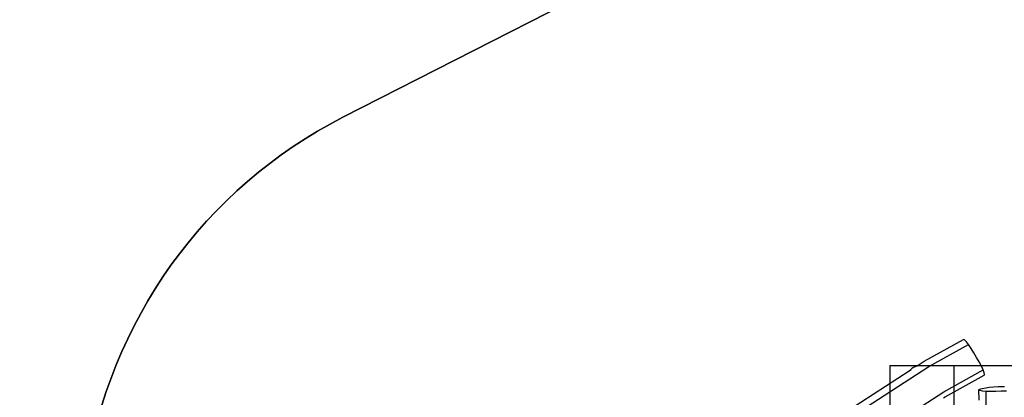
# Model space of a CAD drawing. Units: millimetres. Extents: x -376 to 2717, y 9 to 1246.
# Drawn here: x 232 to 540, y 443 to 561 of the extents above; entities that cross this region are included whole.
import ezdxf

# ---------------------------------------------------------------- set-up
doc = ezdxf.new("R2010")
doc.units = ezdxf.units.MM
doc.header["$LTSCALE"] = 45
doc.header["$PDSIZE"] = -1
for name, color, linetype in [('Fundamenty', 4, 'Continuous'), ('VP-DIM', 7, 'Continuous'), ('VP-HIC', 6, 'Continuous')]:
    doc.layers.add(name, color=color, linetype=linetype)
doc.layers.add('VP-EQ', color=7, linetype='Continuous', true_color=0x8a3492)
doc.dimstyles.get("Standard").update_dxf_attribs({"dimtxt": 14, "dimasz": 20, "dimexe": 20, "dimexo": 50, "dimgap": 20, "dimtad": 0, "dimdec": 0, "dimzin": 0, "dimdsep": 46, "dimtxsty": 'Standard', "dimcen": -0.09, "dimadec": 0, "dimazin": 0, "dimtfac": 1, "dimtdec": 4, "dimtofl": 0, "dimtmove": 0, "dimatfit": 3, "dimfxl": 70, "dimfxlon": 1, "dimtolj": 1, "dimtzin": 0, "dimarcsym": 0})

# ---------------------------------------------------------------- blocks, each defined once
blk = doc.blocks.new('*D1271')
at = {"layer": 'Defpoints', "color": 0}
for p in [(385.92, 765.33), (887.51, 355.2), (385.92, 240.44)]:
    blk.add_point(p, dxfattribs=at)
at = {"layer": 'VP-DIM', "color": 0, "lineweight": -2}
for p, q in [((385.92, 695.33), (385.92, 785.33)), ((887.51, 695.33), (887.51, 785.33)), ((405.92, 765.33), (593.77, 765.33)), ((867.51, 765.33), (664.1, 765.33))]:
    blk.add_line(p, q, dxfattribs=at)
at = {"layer": 'VP-DIM', "color": 0}
for points in [[(405.92, 768.67), (405.92, 762), (385.92, 765.33)], [(867.51, 762), (867.51, 768.67), (887.51, 765.33)]]:
    blk.add_solid(points, dxfattribs=at)
at = {"layer": 'VP-DIM', "color": 0, "insert": (628.93, 765.33), "char_height": 14, "attachment_point": 5}
blk.add_mtext('\\A1;510', dxfattribs=at)
blk = doc.blocks.new('*D1277')
at = {"layer": 'Defpoints', "color": 0}
for p in [(1041.71, 862.43), (1041.71, 353.87), (231.87, 147.29)]:
    blk.add_point(p, dxfattribs=at)
at = {"layer": 'VP-DIM', "color": 0, "lineweight": -2}
for p, q in [((231.87, 792.43), (231.87, 882.43)), ((1041.71, 792.43), (1041.71, 882.43)), ((251.87, 862.43), (597.31, 862.43)), ((1021.71, 862.43), (667.64, 862.43))]:
    blk.add_line(p, q, dxfattribs=at)
at = {"layer": 'VP-DIM', "color": 0}
for points in [[(251.87, 865.76), (251.87, 859.1), (231.87, 862.43)], [(1021.71, 859.1), (1021.71, 865.76), (1041.71, 862.43)]]:
    blk.add_solid(points, dxfattribs=at)
at = {"layer": 'VP-DIM', "color": 0, "insert": (632.47, 862.43), "char_height": 14, "attachment_point": 5}
blk.add_mtext('\\A1;810', dxfattribs=at)
blk = doc.blocks.new('*D1278')
at = {"layer": 'Defpoints', "color": 0}
for p in [(640.71, 703.75), (1206.13, 703.75), (373.56, 23.1)]:
    blk.add_point(p, dxfattribs=at)
at = {"layer": 'VP-DIM', "color": 0, "lineweight": -2}
for p, q in [((1136.13, 703.75), (1226.13, 703.75)), ((1206.13, 683.75), (1206.13, 415.6)), ((1206.13, 43.1), (1206.13, 342.93)), ((1136.13, 23.1), (1226.13, 23.1))]:
    blk.add_line(p, q, dxfattribs=at)
at = {"layer": 'VP-DIM', "color": 0}
for points in [[(1209.46, 683.75), (1202.79, 683.75), (1206.13, 703.75)], [(1202.79, 43.1), (1209.46, 43.1), (1206.13, 23.1)]]:
    blk.add_solid(points, dxfattribs=at)
at = {"layer": 'VP-DIM', "color": 0, "insert": (1206.13, 379.27), "char_height": 14, "attachment_point": 5, "rotation": 90}
blk.add_mtext('\\A1;681', dxfattribs=at)
blk = doc.blocks.new('RB1316_')
at = {"color": 0}
for p, q in [((-759.37, -389.7), (-747.04, -382.9)), ((-757.87, -391.36), (-745.47, -384.51)), ((-746.7, -383.08), (-747.04, -382.9)), ((-746.17, -383.63), (-746.7, -383.08)), ((-745.47, -384.51), (-746.17, -383.63)), ((-744.69, -385.69), (-745.47, -384.51)), ((-743.84, -387.05), (-744.69, -385.69)), ((-742.97, -388.5), (-743.84, -387.05)), ((-761.55, -391.11), (-759.37, -389.7)), ((-742.17, -389.9), (-742.97, -388.5)), ((-741.46, -391.24), (-742.17, -389.9)), ((-783.05, -405.03), (-763.69, -392.5)), ((-781.38, -406.57), (-757.87, -391.36)), ((-763.69, -392.5), (-763.37, -392.29)), ((-763.6, -392.38), (-763.69, -392.5)), ((-763.3, -392.1), (-763.6, -392.38)), ((-763.22, -392.04), (-763.3, -392.1)), ((-762.88, -391.79), (-763.22, -392.04)), ((-762.81, -391.74), (-762.88, -391.79)), ((-762.72, -391.68), (-762.81, -391.74)), ((-762.62, -391.61), (-762.72, -391.68)), ((-762.5, -391.55), (-762.62, -391.61)), ((-762.38, -391.48), (-762.5, -391.55)), ((-762.27, -391.42), (-762.38, -391.48)), ((-762.18, -391.37), (-762.27, -391.42)), ((-762.1, -391.34), (-762.18, -391.37)), ((-762.1, -391.34), (-761.72, -391.17)), ((-761.62, -391.14), (-761.72, -391.17)), ((-761.68, -391.19), (-761.55, -391.11)), ((-761.62, -391.14), (-761.55, -391.11)), ((-753.23, -399.24), (-740.89, -392.43)), ((-740.89, -392.43), (-741.46, -391.24)), ((-740.56, -393.33), (-740.89, -392.43)), ((-740.45, -393.9), (-740.56, -393.33)), ((-752.81, -400.85), (-740.57, -394.1)), ((-740.57, -394.1), (-740.45, -393.9)), ((-776.61, -414.38), (-753.23, -399.24)), ((-742.22, -398.68), (-741.93, -398.46)), ((-741.87, -398.87), (-742.22, -398.68)), ((-742.2, -401.9), (-742.22, -398.68)), ((-741.93, -398.46), (-741.21, -398.24)), ((-741.1, -399.03), (-741.87, -398.87)), ((-741.21, -398.24), (-740.1, -398.03)), ((-739.97, -399.14), (-741.1, -399.03)), ((-740.1, -398.03), (-739, -397.87)), ((-739.92, -411.89), (-739.97, -399.14)), ((-738.56, -399.17), (-739.97, -399.14)), ((-739, -397.87), (-737.69, -397.75)), ((-736.95, -399.15), (-738.56, -399.17)), ((-737.69, -397.75), (-736.25, -397.66)), ((-735.26, -399.1), (-736.95, -399.15)), ((-736.25, -397.66), (-734.51, -397.63)), ((-733.66, -399.03), (-735.26, -399.1)), ((-734.51, -397.63), (-734.21, -397.64)), ((-753.31, -401.18), (-752.81, -400.85))]:
    blk.add_line(p, q, dxfattribs=at)
blk = doc.blocks.new('RB1316_2D')
at = {"color": 0}
blk.add_lwpolyline([(297.75, 288.18), (245.27, 197.29, 0.414214), (281.87, 60.68), (323.76, 36.5, 0.414214), (460.37, 73.1), (497.22, 136.93, 0.298444), (661.38, 127.66), (674.76, 135.38, 0.627093), (964.33, 177.02, 0.112038), (992.81, 243.06, 0.291601), (1034.84, 398.73), (990.4, 540.53, 0.366139), (826.8, 644.26), (826.8, 644.26), (732.86, 686.98, 0.058219), (699.71, 697.61), (699.71, 697.61, 0.071891), (657.24, 703.75), (624.18, 703.75, 0.181048), (525.67, 666.87), (420.29, 575.1), (332.91, 530.51, 0.517316)], format="xyb", close=True, dxfattribs=at)
at = {"layer": 'VP-EQ', "color": 0}
blk.add_blockref('RB1316_', (1273.9, 843.99), dxfattribs=at)
blk = doc.blocks.new('KOTWIENIE')
at = {"layer": 'Fundamenty', "color": 4}
for p, q in [((200.15, 619.63), (200.15, 599.63)), ((200.15, 619.63), (220.15, 619.63)), ((210.15, 619.63), (210.15, 599.63)), ((220.15, 619.63), (220.15, 599.63)), ((220.15, 609.63), (200.15, 609.63)), ((200.15, 599.63), (220.15, 599.63))]:
    blk.add_line(p, q, dxfattribs=at)

msp = doc.modelspace()

# ---------------------------------------------------------------- linework, layer by layer
at = {"layer": 'VP-HIC', "color": 3}
msp.add_lwpolyline([(297.75, 288.18, -0.517316), (332.91, 530.51), (420.29, 575.1), (525.67, 666.87, -0.181048), (624.18, 703.75), (657.24, 703.75, -0.257338), (784.06, 633.85), (814.75, 585.26, -0.385491), (780.17, 386.88, -0.03901), (779.96, 363.51, -0.404413), (722.62, 163.01), (661.38, 127.66, -0.298444), (497.22, 136.93), (596.13, 308.25), (381.03, 432.43)], format="xyb", close=True, dxfattribs=at)

# ---------------------------------------------------------------- block references
at = {"layer": 'Fundamenty', "color": 140, "ltscale": 100, "xscale": 2, "yscale": 2, "zscale": 2}
msp.add_blockref('KOTWIENIE', (103.48, -786.28), dxfattribs=at)
at = {"layer": 'VP-EQ', "color": 0}
msp.add_blockref('RB1316_2D', (0, 0), dxfattribs=at)

# ---------------------------------------------------------------- dimensions: what is measured, and where the dimension line sits
at = {"layer": 'VP-DIM', "color": 0}
dim = msp.add_linear_dim(base=(1041.71, 862.43), p1=(231.87, 147.29), p2=(1041.71, 353.87), dimstyle='Standard', dxfattribs=at)
dim.commit()
dim.dimension.update_dxf_attribs({"geometry": '*D1277', "text_midpoint": (632.47, 862.43), "dimtype": 160})
dim = msp.add_linear_dim(base=(385.92, 765.33), p1=(887.51, 355.2), p2=(385.92, 240.44), text='510', dimstyle='Standard', dxfattribs=at)
dim.commit()
dim.dimension.update_dxf_attribs({"geometry": '*D1271', "text_midpoint": (628.93, 765.33), "dimtype": 160})
dim = msp.add_linear_dim(base=(1206.13, 703.75), p1=(373.56, 23.1), p2=(640.71, 703.75), angle=90, dimstyle='Standard', dxfattribs=at)
dim.commit()
dim.dimension.update_dxf_attribs({"geometry": '*D1278', "text_midpoint": (1206.13, 379.27), "dimtype": 160})

doc.saveas('drawing.dxf')
